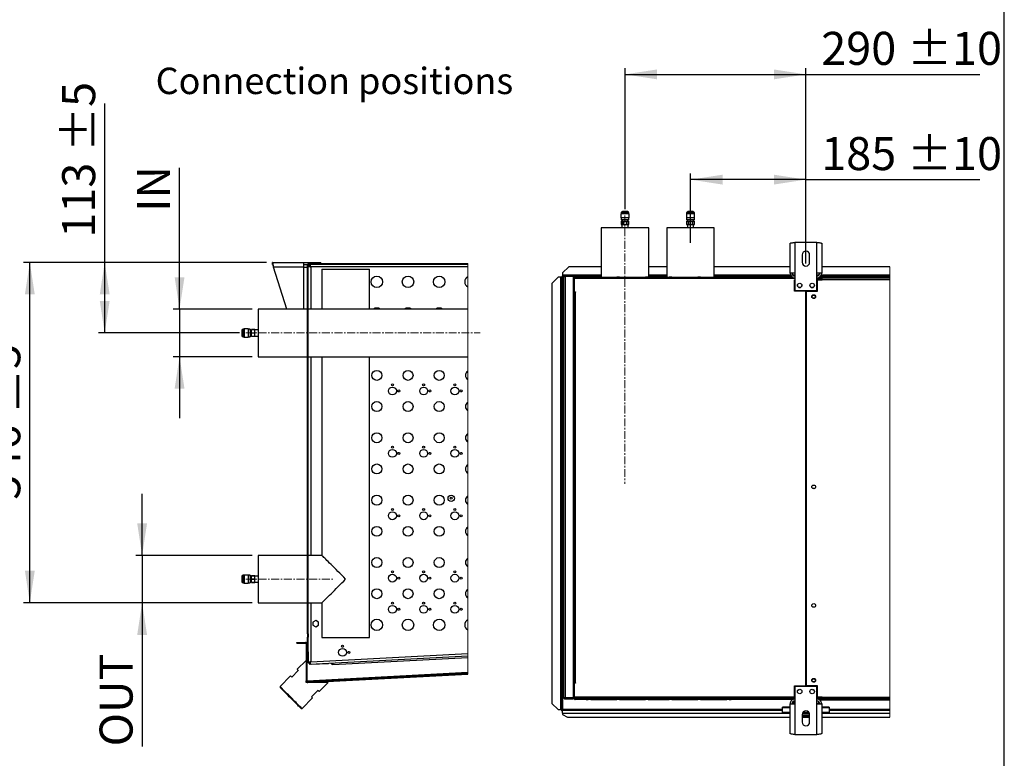
# Model space of a CAD drawing. Units: millimetres. Extents: x 5 to 414, y 3 to 291.
# Drawn here: x 256 to 414, y 75 to 193 of the extents above; entities that cross this region are included whole.
import ezdxf

# ---------------------------------------------------------------- set-up
doc = ezdxf.new("R2010")
doc.units = ezdxf.units.MM
doc.linetypes.add('CENTERX2', pattern=[20.32, 12.7, -2.54, 2.54, -2.54])
doc.layers.add('GEOMETRY', color=7, linetype='Continuous')
doc.layers.add('TITLE', color=7, linetype='Continuous')
doc.styles.add('SLDTEXTSTYLE0', font='TXT', dxfattribs={"width": 0.605})
doc.dimstyles.new('SLDDIMSTYLE5', dxfattribs={"dimtxt": 5.136637, "dimasz": 3.5, "dimexe": 0, "dimexo": 0.0625, "dimgap": 1.284159, "dimtad": 1, "dimdec": 0, "dimlfac": 10, "dimrnd": 1e-09, "dimzin": 12, "dimdsep": 46, "dimtxsty": 'SLDTEXTSTYLE0', "dimsah": 1, "dimcen": 0.09, "dimadec": 0, "dimazin": 3, "dimtol": 1, "dimtp": 5, "dimtm": 5, "dimtfac": 1, "dimtdec": 0, "dimtofl": 0, "dimtmove": 0, "dimatfit": 3, "dimfxl": 0, "dimfrac": 2, "dimtolj": 1, "dimarcsym": 0})
doc.dimstyles.new('SLDDIMSTYLE6', dxfattribs={"dimtxt": 5.136637, "dimasz": 3.5, "dimexe": 0, "dimexo": 0.0625, "dimgap": 1.284159, "dimtad": 1, "dimdec": 0, "dimlfac": 10, "dimrnd": 1e-09, "dimzin": 12, "dimdsep": 46, "dimtxsty": 'SLDTEXTSTYLE0', "dimsah": 1, "dimcen": 0.09, "dimadec": 0, "dimazin": 3, "dimtol": 1, "dimtp": 5, "dimtm": 5, "dimtfac": 1, "dimtdec": 0, "dimtmove": 0, "dimatfit": 0, "dimfxl": 0, "dimfrac": 2, "dimtolj": 1, "dimtzin": 12, "dimarcsym": 0})
doc.dimstyles.new('SLDDIMSTYLE7', dxfattribs={"dimtxt": 5.136637, "dimasz": 3.5, "dimexe": 0, "dimexo": 0.0625, "dimgap": 1.284159, "dimtad": 1, "dimdec": 0, "dimlfac": 10, "dimrnd": 1e-09, "dimzin": 12, "dimdsep": 46, "dimtxsty": 'SLDTEXTSTYLE0', "dimsah": 1, "dimcen": 0.09, "dimadec": 0, "dimazin": 3, "dimtol": 1, "dimtp": 10, "dimtm": 10, "dimtfac": 1, "dimtdec": 0, "dimtofl": 0, "dimtmove": 0, "dimatfit": 3, "dimfxl": 0, "dimfrac": 2, "dimtolj": 1, "dimarcsym": 0})

# ---------------------------------------------------------------- blocks, each defined once
blk = doc.blocks.new('SW_HATCH_0')
at = {"color": 0, "linetype": 'Continuous', "lineweight": 18}
for p, q in [((3.73, 62.1), (3.83, 62.2)), ((8.22, 62.1), (8.32, 62.2)), ((17.2, 62.1), (17.3, 62.2)), ((21.69, 62.1), (21.79, 62.2)), ((-0.03, 58.34), (0.07, 58.44)), ((-0.03, 53.85), (0.07, 53.95)), ((-0.03, 44.87), (0.07, 44.97)), ((-0.03, 40.38), (0.07, 40.48)), ((-0.03, 31.4), (0.07, 31.5)), ((-0.03, 26.91), (0.07, 27.01)), ((-0.03, 17.93), (0.07, 18.03)), ((-0.03, 13.44), (0.07, 13.54)), ((-0.03, 4.46), (0.07, 4.56)), ((0, 0), (0.07, 0.07)), ((-0.28, -0.28), (-0.13, -0.13)), ((-0.13, -4.22), (-0.28, -4.07)), ((-0.27, -4.76), (-0.13, -4.62)), ((4.27, -4.71), (4.43, -4.55)), ((4.82, -4.68), (4.68, -4.54)), ((9.09, -4.46), (8.95, -4.32)), ((9.01, -4.46), (9.17, -4.31)), ((13.75, -4.22), (13.9, -4.06)), ((17.62, -4.01), (17.48, -3.87)), ((18.48, -3.97), (18.64, -3.81)), ((21.89, -3.79), (21.74, -3.65)), ((23.22, -3.72), (23.38, -3.56))]:
    blk.add_line(p, q, dxfattribs=at)
blk = doc.blocks.new('_D_10')
at = {"layer": 'GEOMETRY'}
for p, q in [((269.39, 154.46), (269.39, 179.95)), ((295.31, 154.46), (268.39, 154.46)), ((269.39, 143.16), (269.39, 154.46)), ((291.01, 143.16), (268.39, 143.16))]:
    blk.add_line(p, q, dxfattribs=at)
for points in [[(269.39, 154.46), (268.6, 149.33), (270.18, 149.33)], [(269.39, 143.16), (270.18, 148.3), (268.6, 148.3)]]:
    blk.add_solid(points, dxfattribs=at)
at = {"layer": 'GEOMETRY', "char_height": 5.292, "attachment_point": 1, "rotation": 90, "style": 'SLDTEXTSTYLE0'}
for s, insert in [('±5', (262.57, 172.18)), ('113', (262.57, 158.44))]:
    blk.add_mtext(s, dxfattribs=dict(at, insert=insert))
blk = doc.blocks.new('_D_11')
at = {"layer": 'GEOMETRY'}
for p, q in [((281.39, 146.97), (281.39, 169.65)), ((293.01, 146.97), (280.39, 146.97)), ((281.39, 146.97), (281.39, 139.36)), ((293.01, 139.36), (280.39, 139.36)), ((281.39, 139.36), (281.39, 129.48))]:
    blk.add_line(p, q, dxfattribs=at)
for points in [[(281.39, 146.97), (282.18, 152.1), (280.6, 152.1)], [(281.39, 139.36), (280.6, 134.22), (282.18, 134.22)]]:
    blk.add_solid(points, dxfattribs=at)
at = {"layer": 'GEOMETRY', "insert": (274.57, 162.59), "char_height": 5.292, "attachment_point": 1, "rotation": 90, "style": 'SLDTEXTSTYLE0'}
blk.add_mtext('IN', dxfattribs=at)
blk = doc.blocks.new('_D_12')
at = {"layer": 'GEOMETRY'}
for p, q in [((275.39, 107.51), (275.39, 117.39)), ((293.01, 107.51), (274.39, 107.51)), ((275.39, 107.51), (275.39, 99.9)), ((293.01, 99.9), (274.39, 99.9)), ((275.39, 99.9), (275.39, 76.89))]:
    blk.add_line(p, q, dxfattribs=at)
for points in [[(275.39, 107.51), (276.18, 112.65), (274.6, 112.65)], [(275.39, 99.9), (274.6, 94.77), (276.18, 94.77)]]:
    blk.add_solid(points, dxfattribs=at)
at = {"layer": 'GEOMETRY', "insert": (268.57, 76.89), "char_height": 5.292, "attachment_point": 1, "rotation": 90, "style": 'SLDTEXTSTYLE0'}
blk.add_mtext('OUT', dxfattribs=at)
blk = doc.blocks.new('_D_13')
at = {"layer": 'GEOMETRY'}
for p, q in [((295.31, 154.46), (256.39, 154.46)), ((257.39, 99.9), (257.39, 154.46)), ((293.01, 99.9), (256.39, 99.9))]:
    blk.add_line(p, q, dxfattribs=at)
for points in [[(257.39, 154.46), (256.6, 149.33), (258.18, 149.33)], [(257.39, 99.9), (258.18, 105.04), (256.6, 105.04)]]:
    blk.add_solid(points, dxfattribs=at)
at = {"layer": 'GEOMETRY', "char_height": 5.292, "attachment_point": 1, "rotation": 90, "style": 'SLDTEXTSTYLE0'}
for s, insert in [('±5', (250.57, 130.17)), ('546', (250.57, 116.43))]:
    blk.add_mtext(s, dxfattribs=dict(at, insert=insert))
blk = doc.blocks.new('_D_14')
at = {"layer": 'GEOMETRY'}
for p, q in [((363.29, 157.6), (363.29, 168.74)), ((381.79, 167.74), (363.29, 167.74)), ((381.79, 154.27), (381.79, 168.74)), ((381.79, 167.74), (409.67, 167.74))]:
    blk.add_line(p, q, dxfattribs=at)
for points in [[(363.29, 167.74), (368.42, 166.95), (368.42, 168.53)], [(381.79, 167.74), (376.65, 168.53), (376.65, 166.95)]]:
    blk.add_solid(points, dxfattribs=at)
at = {"layer": 'GEOMETRY', "char_height": 5.292, "attachment_point": 1, "style": 'SLDTEXTSTYLE0'}
for s, insert in [('185', (384.24, 174.56)), ('±10', (397.99, 174.56))]:
    blk.add_mtext(s, dxfattribs=dict(at, insert=insert))
blk = doc.blocks.new('_D_15')
at = {"layer": 'GEOMETRY'}
for p, q in [((352.79, 162.99), (352.79, 185.61)), ((381.79, 156.69), (381.79, 185.61)), ((352.79, 184.61), (381.79, 184.61)), ((381.79, 184.61), (409.67, 184.61))]:
    blk.add_line(p, q, dxfattribs=at)
for points in [[(352.79, 184.61), (357.92, 183.82), (357.92, 185.4)], [(381.79, 184.61), (376.65, 185.4), (376.65, 183.82)]]:
    blk.add_solid(points, dxfattribs=at)
at = {"layer": 'GEOMETRY', "char_height": 5.292, "attachment_point": 1, "style": 'SLDTEXTSTYLE0'}
for s, insert in [('290', (384.24, 191.43)), ('±10', (397.99, 191.43))]:
    blk.add_mtext(s, dxfattribs=dict(at, insert=insert))

msp = doc.modelspace()

# ---------------------------------------------------------------- linework, layer by layer
at = {"color": 7, "linetype": 'Continuous', "lineweight": 25}
for p, q in [((353.211, 162.607), (352.361, 162.607)), ((363.711, 162.607), (362.861, 162.607)), ((352.131, 162.257), (352.131, 161.607)), ((353.441, 162.257), (352.131, 162.257)), ((353.441, 161.607), (352.131, 161.607)), ((352.161, 162.407), (352.161, 162.257)), ((352.161, 161.607), (352.161, 161.307)), ((353.411, 161.307), (352.161, 161.307)), ((352.161, 161.057), (352.161, 160.557)), ((352.161, 161.057), (352.467, 161.057)), ((352.565, 161.277), (352.304, 161.277)), ((352.331, 161.277), (352.331, 161.057)), ((352.467, 160.557), (352.467, 161.057)), ((352.467, 161.057), (352.48, 161.057)), ((352.48, 161.057), (352.48, 160.557)), ((352.48, 161.057), (353.092, 161.057)), ((352.584, 161.277), (352.565, 161.277)), ((353.092, 160.557), (353.092, 161.057)), ((353.092, 161.057), (353.105, 161.057)), ((353.105, 161.057), (353.105, 160.557)), ((353.105, 161.057), (353.411, 161.057)), ((353.241, 161.057), (353.241, 161.277)), ((353.301, 161.277), (353.304, 161.277)), ((353.411, 162.257), (353.411, 162.407)), ((353.411, 161.307), (353.411, 161.607)), ((353.411, 160.557), (353.411, 161.057)), ((353.441, 161.607), (353.441, 162.257)), ((362.631, 162.257), (362.631, 161.607)), ((363.941, 162.257), (362.631, 162.257)), ((363.941, 161.607), (362.631, 161.607)), ((362.661, 162.407), (362.661, 162.257)), ((362.661, 161.607), (362.661, 161.307)), ((363.911, 161.307), (362.661, 161.307)), ((362.661, 161.057), (362.661, 160.557)), ((362.661, 161.057), (362.967, 161.057)), ((362.831, 161.277), (362.831, 161.057)), ((362.967, 161.057), (362.98, 161.057)), ((362.967, 160.557), (362.967, 161.057)), ((362.98, 161.057), (362.98, 160.557)), ((362.98, 161.057), (363.592, 161.057)), ((363.084, 161.277), (363.065, 161.277)), ((363.592, 160.557), (363.592, 161.057)), ((363.592, 161.057), (363.605, 161.057)), ((363.605, 161.057), (363.605, 160.557)), ((363.605, 161.057), (363.911, 161.057)), ((363.741, 161.057), (363.741, 161.277)), ((363.911, 162.257), (363.911, 162.407)), ((363.911, 161.307), (363.911, 161.607)), ((363.911, 160.557), (363.911, 161.057)), ((363.941, 161.607), (363.941, 162.257)), ((348.981, 159.987), (348.981, 152.087)), ((356.591, 159.987), (348.981, 159.987)), ((352.161, 160.557), (352.467, 160.557)), ((352.296, 160.557), (352.296, 159.987)), ((352.467, 160.557), (352.48, 160.557)), ((352.48, 160.557), (353.092, 160.557)), ((353.092, 160.557), (353.105, 160.557)), ((353.105, 160.557), (353.411, 160.557)), ((353.276, 159.987), (353.276, 160.557)), ((356.591, 152.087), (356.591, 159.987)), ((359.481, 159.987), (359.481, 152.087)), ((367.091, 159.987), (359.481, 159.987)), ((362.661, 160.557), (362.967, 160.557)), ((362.796, 160.557), (362.796, 159.987)), ((362.967, 160.557), (362.98, 160.557)), ((362.98, 160.557), (363.592, 160.557)), ((363.592, 160.557), (363.605, 160.557)), ((363.605, 160.557), (363.911, 160.557)), ((363.776, 159.987), (363.776, 160.557)), ((367.091, 152.087), (367.091, 159.987)), ((379.256, 152.766), (379.256, 157.533)), ((380.036, 157.686), (380.036, 152.766)), ((383.536, 157.686), (380.036, 157.686)), ((383.536, 152.766), (383.536, 157.686)), ((384.316, 157.533), (384.316, 152.766)), ((381.186, 155.686), (381.186, 154.486)), ((382.386, 154.486), (382.386, 155.686)), ((296.313, 154.462), (301.233, 154.462)), ((296.313, 154.162), (296.313, 154.462)), ((301.233, 153.682), (296.465, 153.682)), ((298.603, 146.967), (296.465, 153.682)), ((301.233, 154.462), (301.233, 153.682)), ((301.233, 154.462), (304.013, 154.462)), ((301.233, 154.162), (301.938, 154.162)), ((301.233, 153.682), (301.912, 153.682)), ((301.912, 94.927), (301.912, 154.062)), ((302.012, 94.927), (302.012, 154.062)), ((302.162, 154.012), (302.012, 154.012)), ((302.012, 153.891), (302.212, 153.891)), ((327.588, 154.262), (302.112, 154.262)), ((327.588, 154.162), (302.112, 154.162)), ((302.162, 154.012), (302.162, 153.891)), ((302.266, 154.155), (302.282, 154.155)), ((302.282, 154.162), (302.282, 153.962)), ((327.588, 153.762), (302.412, 153.762)), ((304.013, 154.262), (304.013, 154.462)), ((304.112, 154.312), (304.013, 154.312)), ((304.112, 154.262), (304.112, 154.312)), ((304.112, 154.312), (327.588, 154.312)), ((304.207, 153.362), (304.207, 146.967)), ((304.207, 153.362), (308.012, 153.362)), ((308.012, 153.362), (311.817, 153.362)), ((311.817, 146.967), (311.817, 153.362)), ((343.786, 153.787), (342.786, 152.787)), ((348.981, 153.787), (343.786, 153.787)), ((359.481, 153.787), (356.591, 153.787)), ((379.256, 153.787), (367.091, 153.787)), ((395.256, 153.787), (384.316, 153.787)), ((342.086, 152.082), (341.086, 151.082)), ((342.436, 152.082), (342.086, 152.082)), ((342.436, 152.082), (342.436, 82.782)), ((342.536, 152.18), (342.686, 152.18)), ((342.536, 152.18), (342.536, 152.081)), ((342.686, 152.18), (342.686, 152.074)), ((342.686, 152.074), (342.686, 82.782)), ((342.693, 152.337), (342.786, 152.337)), ((342.693, 152.337), (342.693, 152.187)), ((342.693, 152.187), (342.786, 152.187)), ((342.693, 152.187), (342.693, 152.187)), ((342.693, 152.187), (342.693, 152.187)), ((342.786, 152.787), (342.786, 152.437)), ((342.786, 152.437), (342.786, 152.187)), ((342.986, 152.187), (342.786, 152.187)), ((342.786, 152.082), (342.786, 82.782)), ((342.986, 84.687), (342.986, 152.187)), ((343.136, 152.211), (343.136, 152.28)), ((343.136, 152.28), (344.323, 152.28)), ((343.186, 152.287), (343.186, 152.387)), ((344.486, 152.387), (343.186, 152.387)), ((344.486, 152.287), (343.186, 152.287)), ((343.186, 152.216), (343.186, 84.658)), ((344.486, 152.216), (343.186, 152.216)), ((344.486, 152.387), (344.486, 152.287)), ((344.486, 152.387), (344.786, 152.387)), ((344.486, 152.287), (344.786, 152.287)), ((344.486, 152.216), (344.486, 84.658)), ((348.981, 152.187), (344.486, 152.187)), ((344.526, 151.987), (344.626, 151.987)), ((344.526, 151.787), (344.526, 151.987)), ((344.526, 149.687), (344.526, 151.787)), ((344.626, 151.787), (344.526, 151.787)), ((344.606, 151.713), (344.626, 151.718)), ((344.626, 151.638), (344.606, 151.713)), ((344.626, 151.987), (344.626, 151.887)), ((344.626, 151.887), (344.626, 149.737)), ((344.733, 151.887), (344.626, 151.887)), ((379.286, 151.887), (344.733, 151.887)), ((344.786, 152.287), (344.786, 152.387)), ((344.786, 152.387), (346.336, 152.387)), ((344.786, 152.287), (346.336, 152.287)), ((346.586, 152.087), (344.826, 152.087)), ((346.336, 152.287), (346.336, 152.387)), ((346.336, 152.387), (346.736, 152.387)), ((346.336, 152.287), (346.736, 152.287)), ((346.586, 152.087), (346.886, 152.087)), ((346.736, 152.287), (346.736, 152.387)), ((347.286, 152.087), (346.886, 152.087)), ((347.286, 152.087), (351.486, 152.087)), ((351.886, 152.087), (351.486, 152.087)), ((351.886, 152.087), (356.086, 152.087)), ((356.486, 152.087), (356.086, 152.087)), ((356.486, 152.087), (359.886, 152.087)), ((359.481, 152.187), (356.591, 152.187)), ((360.286, 152.087), (359.886, 152.087)), ((360.286, 152.087), (364.486, 152.087)), ((364.886, 152.087), (364.486, 152.087)), ((364.886, 152.087), (369.086, 152.087)), ((379.514, 152.187), (367.091, 152.187)), ((369.486, 152.087), (369.086, 152.087)), ((369.486, 152.087), (369.786, 152.087)), ((379.286, 152.087), (369.786, 152.087)), ((380.036, 152.766), (379.256, 152.766)), ((379.286, 152.087), (379.286, 151.887)), ((379.652, 152.087), (379.286, 152.087)), ((379.286, 151.987), (379.686, 151.987)), ((380.036, 151.887), (379.286, 151.887)), ((379.686, 151.987), (379.686, 151.887)), ((379.686, 151.987), (380.036, 151.987)), ((380.036, 151.687), (379.936, 151.687)), ((379.936, 149.887), (379.936, 151.687)), ((380.036, 152.766), (380.036, 149.986)), ((383.536, 149.986), (383.536, 152.766)), ((384.316, 152.766), (383.536, 152.766)), ((383.536, 151.987), (384.286, 151.987)), ((383.536, 151.787), (384.286, 151.787)), ((384.286, 151.716), (383.536, 151.716)), ((383.636, 149.887), (383.636, 151.667)), ((383.636, 151.667), (384.386, 151.667)), ((395.256, 152.187), (384.059, 152.187)), ((384.286, 151.787), (384.286, 151.987)), ((384.286, 151.716), (384.286, 151.667)), ((384.386, 151.687), (384.386, 151.987)), ((384.386, 151.987), (395.256, 151.987)), ((384.386, 151.667), (384.386, 151.687)), ((395.256, 151.687), (384.386, 151.687)), ((341.086, 151.082), (341.086, 83.781)), ((380.036, 149.986), (383.536, 149.986)), ((344.486, 149.487), (344.626, 149.487)), ((344.526, 149.687), (344.626, 149.687)), ((344.526, 149.487), (344.526, 149.687)), ((344.626, 149.687), (344.626, 149.737)), ((344.626, 149.737), (344.876, 149.737)), ((344.626, 87.087), (344.626, 149.687)), ((344.626, 149.687), (344.826, 149.687)), ((344.826, 149.687), (344.826, 87.087)), ((344.876, 149.687), (344.826, 149.687)), ((344.876, 149.737), (344.876, 149.687)), ((381.761, 149.887), (379.936, 149.887)), ((381.761, 86.587), (381.761, 149.887)), ((381.811, 149.887), (381.811, 86.587)), ((381.811, 149.887), (383.636, 149.887)), ((301.912, 146.967), (294.012, 146.967)), ((294.012, 146.967), (294.012, 139.357)), ((327.588, 146.967), (302.012, 146.967)), ((291.742, 143.787), (291.592, 143.787)), ((292.392, 143.817), (291.742, 143.817)), ((291.742, 143.817), (291.742, 142.507)), ((292.391, 143.616), (292.387, 143.623)), ((292.392, 143.817), (292.392, 142.507)), ((292.692, 143.787), (292.392, 143.787)), ((292.692, 143.787), (292.692, 142.537)), ((292.942, 143.707), (293.442, 143.707)), ((292.942, 143.7), (292.942, 143.707)), ((293.442, 143.7), (292.942, 143.7)), ((292.942, 143.17), (292.942, 143.7)), ((293.442, 143.7), (293.442, 143.707)), ((293.442, 143.17), (293.442, 143.7)), ((294.012, 143.652), (293.442, 143.652)), ((381.811, 144.886), (381.761, 144.886)), ((381.761, 143.888), (381.811, 143.888)), ((291.392, 143.587), (291.392, 142.737)), ((291.592, 142.537), (291.742, 142.537)), ((291.742, 142.507), (292.392, 142.507)), ((292.376, 142.638), (292.389, 142.615)), ((292.392, 142.537), (292.692, 142.537)), ((292.692, 142.65), (292.712, 142.615)), ((292.713, 142.614), (292.722, 142.629)), ((292.713, 142.614), (292.714, 142.612)), ((292.722, 142.612), (292.714, 142.612)), ((292.942, 143.617), (292.722, 143.617)), ((292.722, 143.56), (292.722, 143.472)), ((292.722, 142.707), (292.942, 142.707)), ((292.722, 142.666), (292.722, 142.629)), ((292.722, 142.612), (292.722, 142.629)), ((292.942, 143.17), (293.442, 143.17)), ((292.942, 143.155), (292.942, 143.17)), ((293.442, 143.155), (292.942, 143.155)), ((292.942, 142.625), (292.942, 143.155)), ((292.942, 142.625), (293.442, 142.625)), ((292.942, 142.617), (292.942, 142.625)), ((293.442, 142.617), (292.942, 142.617)), ((293.442, 143.155), (293.442, 143.17)), ((293.442, 142.625), (293.442, 143.155)), ((293.442, 142.672), (294.012, 142.672)), ((293.442, 142.617), (293.442, 142.625)), ((294.012, 139.357), (301.912, 139.357)), ((302.012, 139.357), (327.588, 139.357)), ((304.207, 139.357), (304.207, 107.512)), ((311.817, 94.362), (311.817, 139.357)), ((381.811, 139.886), (381.761, 139.886)), ((381.761, 138.887), (381.811, 138.887)), ((381.811, 134.886), (381.761, 134.886)), ((381.761, 133.888), (381.811, 133.888)), ((381.811, 129.886), (381.761, 129.886)), ((381.761, 128.888), (381.811, 128.888)), ((381.811, 124.886), (381.761, 124.886)), ((381.761, 123.888), (381.811, 123.888)), ((381.811, 119.886), (381.761, 119.886)), ((381.761, 118.887), (381.811, 118.887)), ((301.912, 107.512), (294.012, 107.512)), ((294.012, 107.512), (294.012, 99.902)), ((304.207, 107.512), (302.012, 107.512)), ((291.742, 104.332), (291.592, 104.332)), ((292.392, 104.362), (291.742, 104.362)), ((291.742, 104.362), (291.742, 103.052)), ((292.391, 104.161), (292.387, 104.168)), ((292.392, 104.362), (292.392, 103.052)), ((292.692, 104.332), (292.392, 104.332)), ((292.692, 104.332), (292.692, 103.082)), ((292.942, 104.252), (293.442, 104.252)), ((292.942, 104.245), (292.942, 104.252)), ((293.442, 104.245), (292.942, 104.245)), ((292.942, 103.715), (292.942, 104.245)), ((293.442, 104.245), (293.442, 104.252)), ((293.442, 103.715), (293.442, 104.245)), ((294.012, 104.197), (293.442, 104.197)), ((291.392, 104.132), (291.392, 103.282)), ((291.592, 103.082), (291.742, 103.082)), ((291.742, 103.052), (292.392, 103.052)), ((292.376, 103.183), (292.389, 103.16)), ((292.392, 103.082), (292.692, 103.082)), ((292.692, 103.195), (292.712, 103.16)), ((292.713, 103.159), (292.722, 103.174)), ((292.713, 103.159), (292.714, 103.157)), ((292.722, 103.157), (292.714, 103.157)), ((292.942, 104.162), (292.722, 104.162)), ((292.722, 103.252), (292.942, 103.252)), ((292.722, 103.157), (292.722, 103.174)), ((292.942, 103.715), (293.442, 103.715)), ((292.942, 103.7), (292.942, 103.715)), ((293.442, 103.7), (292.942, 103.7)), ((292.942, 103.17), (292.942, 103.7)), ((292.942, 103.17), (293.442, 103.17)), ((292.942, 103.162), (292.942, 103.17)), ((293.442, 103.162), (292.942, 103.162)), ((293.442, 103.7), (293.442, 103.715)), ((293.442, 103.17), (293.442, 103.7)), ((293.442, 103.217), (294.012, 103.217)), ((293.442, 103.162), (293.442, 103.17)), ((294.012, 99.902), (301.912, 99.902)), ((302.012, 99.902), (304.207, 99.902)), ((304.207, 99.902), (304.207, 94.362)), ((303.212, 97.081), (302.762, 96.822)), ((302.762, 96.822), (302.762, 96.302)), ((302.762, 96.302), (303.212, 96.042)), ((303.662, 96.822), (303.212, 97.081)), ((303.212, 96.042), (303.662, 96.302)), ((303.662, 96.302), (303.662, 96.822)), ((302.012, 94.927), (301.912, 94.927)), ((301.912, 94.927), (301.912, 94.397)), ((302.012, 94.927), (302.012, 94.397)), ((300.212, 93.412), (300.212, 93.562)), ((300.212, 93.562), (301.562, 93.562)), ((300.212, 93.412), (301.562, 93.412)), ((301.662, 93.312), (301.662, 87.375)), ((301.812, 93.312), (301.812, 87.375)), ((301.819, 93.308), (301.912, 93.311)), ((301.819, 87.37), (301.819, 93.308)), ((301.912, 94.397), (302.012, 94.397)), ((301.912, 92.062), (301.912, 94.397)), ((302.012, 92.062), (302.012, 94.397)), ((304.207, 94.362), (308.012, 94.362)), ((308.012, 94.362), (311.817, 94.362)), ((301.912, 92.062), (302.012, 92.062)), ((302.012, 92.062), (302.012, 90.308)), ((302.412, 90.446), (327.588, 91.765)), ((307.387, 92.862), (307.637, 92.862)), ((301.662, 90.661), (300.247, 89.246)), ((302.012, 90.308), (302.212, 90.308)), ((302.295, 90.039), (302.284, 90.239)), ((327.588, 91.365), (302.295, 90.039)), ((302.462, 90.045), (305.209, 90.189)), ((302.462, 90.045), (302.462, 90.048)), ((305.209, 90.189), (305.253, 90.194)), ((305.97, 90.232), (305.98, 90.032)), ((305.98, 90.032), (327.588, 91.164)), ((300.424, 89.07), (299.364, 88.009)), ((327.588, 88.72), (301.819, 87.37)), ((301.917, 87.275), (327.588, 88.62)), ((301.925, 87.125), (327.588, 88.47)), ((299.187, 88.186), (297.49, 86.489)), ((301.662, 87.125), (301.662, 87.375)), ((301.899, 87.125), (301.662, 87.125)), ((301.819, 87.37), (301.819, 87.375)), ((301.819, 87.37), (301.827, 87.321)), ((301.819, 87.37), (301.819, 87.37)), ((305.197, 87.125), (301.926, 87.125)), ((303.783, 85.711), (305.197, 87.125)), ((344.626, 87.387), (344.486, 87.387)), ((344.526, 86.787), (344.526, 87.387)), ((344.826, 87.087), (344.626, 87.087)), ((344.626, 87.037), (344.626, 84.587)), ((344.876, 87.037), (344.626, 87.037)), ((344.826, 87.087), (344.876, 87.087)), ((344.876, 87.087), (344.876, 87.037)), ((297.49, 86.489), (297.49, 86.347)), ((302.546, 84.827), (303.606, 85.888)), ((344.626, 86.787), (344.526, 86.787)), ((344.526, 84.687), (344.526, 86.787)), ((379.936, 86.587), (381.761, 86.587)), ((379.936, 84.587), (379.936, 86.587)), ((383.536, 86.487), (380.036, 86.487)), ((380.036, 86.487), (380.036, 83.707)), ((383.636, 86.587), (381.811, 86.587)), ((383.536, 83.707), (383.536, 86.487)), ((383.636, 84.807), (383.636, 86.587)), ((301.025, 82.953), (302.722, 84.65)), ((341.086, 83.781), (342.086, 82.782)), ((341.086, 83.776), (341.086, 83.781)), ((342.086, 82.777), (341.086, 83.776)), ((343.136, 84.662), (343.136, 84.594)), ((343.136, 84.594), (344.323, 84.594)), ((344.486, 84.658), (343.186, 84.658)), ((343.186, 84.587), (343.186, 84.487)), ((343.186, 84.587), (344.486, 84.587)), ((343.186, 84.487), (344.486, 84.487)), ((344.486, 84.487), (344.486, 84.587)), ((344.609, 84.587), (344.486, 84.587)), ((344.654, 84.487), (344.486, 84.487)), ((344.526, 84.687), (344.626, 84.687)), ((344.526, 84.587), (344.526, 84.687)), ((344.626, 84.836), (344.606, 84.761)), ((344.606, 84.761), (344.626, 84.755)), ((344.626, 84.587), (379.936, 84.587)), ((380.036, 84.787), (344.733, 84.787)), ((344.733, 84.587), (344.733, 84.787)), ((379.286, 84.587), (344.733, 84.587)), ((346.586, 84.387), (344.826, 84.387)), ((346.586, 84.387), (346.886, 84.387)), ((347.286, 84.387), (346.886, 84.387)), ((347.286, 84.387), (351.486, 84.387)), ((351.886, 84.387), (351.486, 84.387)), ((351.886, 84.387), (356.086, 84.387)), ((356.486, 84.387), (356.086, 84.387)), ((356.486, 84.387), (359.886, 84.387)), ((360.286, 84.387), (359.886, 84.387)), ((360.286, 84.387), (364.486, 84.387)), ((364.886, 84.387), (364.486, 84.387)), ((364.886, 84.387), (369.086, 84.387)), ((369.486, 84.387), (369.086, 84.387)), ((369.486, 84.387), (369.786, 84.387)), ((379.286, 84.387), (369.786, 84.387)), ((379.256, 78.94), (379.256, 83.707)), ((379.256, 83.707), (380.036, 83.707)), ((379.286, 84.387), (379.286, 84.587)), ((380.036, 84.587), (379.286, 84.587)), ((379.286, 84.487), (379.686, 84.487)), ((379.654, 84.387), (379.286, 84.387)), ((379.686, 84.487), (379.686, 84.587)), ((380.036, 84.487), (379.686, 84.487)), ((379.786, 84.117), (379.786, 83.767)), ((379.786, 83.767), (379.786, 83.707)), ((380.036, 83.707), (380.036, 78.787)), ((384.286, 84.758), (383.536, 84.758)), ((383.536, 84.756), (384.286, 84.756)), ((384.286, 84.745), (383.536, 84.745)), ((383.536, 84.687), (384.286, 84.687)), ((384.286, 84.487), (383.536, 84.487)), ((383.536, 78.787), (383.536, 83.707)), ((383.536, 83.707), (384.316, 83.707)), ((384.386, 84.807), (383.636, 84.807)), ((383.786, 84.117), (383.786, 83.767)), ((383.786, 83.767), (383.786, 83.707)), ((383.996, 84.337), (384.286, 84.337)), ((384.286, 84.807), (384.286, 84.758)), ((384.386, 84.787), (384.286, 84.787)), ((384.386, 84.776), (384.286, 84.776)), ((384.286, 84.756), (384.286, 84.758)), ((384.286, 84.756), (384.286, 84.745)), ((384.286, 84.687), (384.286, 84.487)), ((384.286, 84.487), (384.286, 84.337)), ((384.286, 84.487), (384.386, 84.487)), ((384.286, 84.337), (395.256, 84.337)), ((384.316, 83.707), (384.316, 78.94)), ((384.386, 84.787), (384.386, 84.807)), ((384.386, 84.787), (395.256, 84.787)), ((384.386, 84.487), (384.386, 84.787)), ((395.256, 84.487), (384.386, 84.487)), ((300.884, 82.953), (301.025, 82.953)), ((342.086, 82.782), (342.436, 82.782)), ((342.086, 82.782), (342.086, 82.777)), ((342.086, 82.777), (342.436, 82.777)), ((342.436, 82.777), (342.436, 82.782)), ((342.536, 82.694), (342.536, 82.782)), ((342.536, 82.694), (342.686, 82.694)), ((342.597, 82.782), (342.686, 82.782)), ((342.686, 82.694), (342.686, 82.782)), ((342.693, 82.687), (342.786, 82.687)), ((342.693, 82.537), (342.693, 82.687)), ((342.693, 82.537), (342.786, 82.537)), ((342.786, 82.687), (378.036, 82.687)), ((342.786, 82.22), (342.786, 82.687)), ((342.786, 82.22), (342.786, 81.987)), ((379.256, 83.189), (378.036, 83.189)), ((378.036, 83.072), (378.036, 83.189)), ((378.036, 82.326), (378.036, 83.072)), ((379.256, 82.326), (378.036, 82.326)), ((378.036, 82.173), (378.036, 82.326)), ((379.256, 82.173), (378.036, 82.173)), ((382.357, 82.173), (381.216, 82.173)), ((382.281, 82.326), (381.292, 82.326)), ((385.536, 83.189), (384.316, 83.189)), ((385.536, 82.326), (384.316, 82.326)), ((385.536, 82.173), (384.316, 82.173)), ((385.536, 83.189), (385.536, 83.072)), ((385.536, 83.072), (385.536, 82.326)), ((385.536, 82.687), (395.256, 82.687)), ((385.536, 82.173), (385.536, 82.326)), ((342.786, 81.987), (343.586, 81.587)), ((343.586, 81.587), (379.256, 81.587)), ((381.186, 81.987), (381.186, 80.787)), ((382.386, 81.887), (381.186, 81.887)), ((382.386, 81.687), (381.186, 81.687)), ((381.186, 81.587), (382.386, 81.587)), ((382.386, 80.787), (382.386, 81.987)), ((384.316, 81.587), (395.256, 81.587)), ((380.036, 78.787), (383.536, 78.787))]:
    msp.add_line(p, q, dxfattribs=at)
at = {"color": 8, "linetype": 'Continuous', "lineweight": 25}
for p, q in [((353.411, 162.407), (352.161, 162.407)), ((363.911, 162.407), (362.661, 162.407)), ((301.233, 153.682), (301.233, 146.967)), ((302.412, 153.762), (302.412, 146.967)), ((348.981, 152.437), (342.786, 152.437)), ((342.986, 152.082), (342.786, 152.082)), ((344.781, 152.082), (344.486, 152.082)), ((359.481, 152.437), (356.591, 152.437)), ((379.329, 152.437), (367.091, 152.437)), ((380.036, 152.437), (379.687, 152.437)), ((383.886, 152.437), (383.536, 152.437)), ((395.256, 152.082), (383.911, 152.082)), ((395.256, 152.437), (384.244, 152.437)), ((291.592, 143.787), (291.592, 142.537)), ((302.412, 139.357), (302.412, 107.512)), ((291.592, 104.332), (291.592, 103.082)), ((302.412, 99.902), (302.412, 90.446)), ((344.761, 87.087), (344.761, 87.037)), ((380.036, 83.767), (379.786, 83.767)), ((383.786, 83.767), (383.536, 83.767)), ((378.036, 82.782), (342.786, 82.782)), ((342.786, 82.22), (378.036, 82.22)), ((379.256, 83.072), (378.036, 83.072)), ((385.536, 83.072), (384.316, 83.072)), ((395.256, 82.782), (385.536, 82.782)), ((385.536, 82.22), (395.256, 82.22))]:
    msp.add_line(p, q, dxfattribs=at)
at = {"color": 7, "linetype": 'Continuous', "lineweight": 18}
for p, q in [((327.588, 88.47), (327.588, 154.312)), ((395.256, 81.587), (395.256, 153.787))]:
    msp.add_line(p, q, dxfattribs=at)
at = {"color": 7, "linetype": 'Continuous', "lineweight": 25, "flags": 128}
for points in [[(353.302, 161.278), (353.287, 161.287), (353.252, 161.307)], [(302.034, 154.124), (302.017, 154.07), (302.012, 154.012)], [(327.588, 147.038), (327.563, 147.024), (327.489, 146.967)], [(292.714, 143.616), (292.687, 143.663), (292.674, 143.686)], [(308.012, 103.707), (307.697, 104.021), (307.385, 104.333), (307.078, 104.641), (306.776, 104.943), (306.483, 105.236), (306.201, 105.518), (305.931, 105.788), (305.675, 106.044), (305.435, 106.284), (305.212, 106.507), (305.009, 106.71), (304.826, 106.893), (304.665, 107.054), (304.527, 107.192), (304.413, 107.306), (304.323, 107.396), (304.259, 107.46), (304.22, 107.499), (304.207, 107.512)], [(292.714, 104.161), (292.687, 104.208), (292.674, 104.231)], [(304.207, 99.902), (304.22, 99.915), (304.259, 99.954), (304.323, 100.019), (304.413, 100.108), (304.527, 100.223), (304.665, 100.361), (304.826, 100.522), (305.009, 100.705), (305.212, 100.908), (305.435, 101.13), (305.675, 101.37), (305.931, 101.626), (306.201, 101.896), (306.483, 102.179), (306.776, 102.472), (307.078, 102.773), (307.385, 103.081), (307.697, 103.393), (308.012, 103.707)], [(300.247, 89.246), (300.259, 89.235), (300.292, 89.202), (300.348, 89.146), (300.424, 89.07)], [(299.364, 88.009), (299.287, 88.086), (299.232, 88.141), (299.198, 88.174), (299.187, 88.186)], [(299.258, 84.721), (299.048, 84.93), (298.842, 85.136), (298.642, 85.336), (298.45, 85.528), (298.27, 85.708), (298.103, 85.875), (297.953, 86.025), (297.821, 86.157), (297.709, 86.269), (297.619, 86.359), (297.552, 86.426), (297.509, 86.469), (297.491, 86.488), (297.49, 86.489)], [(299.187, 84.65), (298.978, 84.859), (298.773, 85.064), (298.574, 85.263), (298.384, 85.453), (298.206, 85.631), (298.044, 85.793), (297.898, 85.939), (297.772, 86.065), (297.668, 86.169), (297.586, 86.251), (297.529, 86.308), (297.497, 86.34), (297.49, 86.347)], [(303.606, 85.888), (303.683, 85.811), (303.738, 85.756), (303.772, 85.722), (303.783, 85.711)], [(300.884, 82.953), (300.877, 82.96), (300.845, 82.992), (300.787, 83.05), (300.706, 83.131), (300.601, 83.235), (300.476, 83.361), (300.33, 83.507), (300.167, 83.67), (299.99, 83.847), (299.8, 84.037), (299.601, 84.236), (299.395, 84.442), (299.187, 84.65)], [(301.025, 82.953), (301.025, 82.954), (301.006, 82.972), (300.963, 83.016), (300.896, 83.083), (300.806, 83.173), (300.694, 83.285), (300.562, 83.417), (300.412, 83.567), (300.245, 83.733), (300.065, 83.914), (299.873, 84.105), (299.673, 84.306), (299.467, 84.512), (299.258, 84.721)], [(302.722, 84.65), (302.711, 84.661), (302.678, 84.695), (302.622, 84.75), (302.546, 84.827)]]:
    msp.add_lwpolyline(points, dxfattribs=at)
at = {"color": 7, "linetype": 'Continuous', "lineweight": 25}
for centre, radius in [((313.012, 151.362), 0.92), ((318.012, 151.362), 0.92), ((323.012, 151.362), 0.92), ((380.786, 150.786), 0.35), ((382.786, 150.786), 0.35), ((383.036, 148.987), 0.3), ((383.036, 148.987), 0.25), ((313.012, 136.362), 0.8), ((318.012, 136.362), 0.8), ((323.012, 136.362), 0.8), ((315.512, 133.862), 0.63), ((315.512, 134.862), 0.16), ((320.512, 133.862), 0.63), ((320.512, 134.862), 0.16), ((325.512, 133.862), 0.63), ((325.512, 134.862), 0.16), ((316.512, 133.862), 0.16), ((321.512, 133.862), 0.16), ((326.512, 133.862), 0.16), ((313.012, 131.362), 0.8), ((318.012, 131.362), 0.8), ((323.012, 131.362), 0.8), ((313.012, 126.362), 0.8), ((318.012, 126.362), 0.8), ((323.012, 126.362), 0.8), ((315.512, 124.862), 0.16), ((320.512, 124.862), 0.16), ((325.512, 124.862), 0.16), ((315.512, 123.862), 0.63), ((316.512, 123.862), 0.16), ((320.512, 123.862), 0.63), ((321.512, 123.862), 0.16), ((325.512, 123.862), 0.63), ((326.512, 123.862), 0.16), ((313.012, 121.362), 0.8), ((318.012, 121.362), 0.8), ((323.012, 121.362), 0.8), ((383.036, 118.487), 0.3), ((313.012, 116.362), 0.8), ((318.012, 116.362), 0.8), ((323.012, 116.362), 0.8), ((324.929, 116.664), 0.505), ((324.929, 116.664), 0.155), ((315.512, 113.862), 0.63), ((315.512, 114.862), 0.16), ((316.512, 113.862), 0.16), ((320.512, 113.862), 0.63), ((320.512, 114.862), 0.16), ((321.512, 113.862), 0.16), ((325.512, 113.862), 0.63), ((325.512, 114.862), 0.16), ((326.512, 113.862), 0.16), ((313.012, 111.362), 0.8), ((318.012, 111.362), 0.8), ((323.012, 111.362), 0.8), ((313.012, 106.362), 0.8), ((318.012, 106.362), 0.8), ((323.012, 106.362), 0.8), ((315.512, 103.862), 0.63), ((315.512, 104.862), 0.16), ((320.512, 103.862), 0.63), ((320.512, 104.862), 0.16), ((325.512, 103.862), 0.63), ((325.512, 104.862), 0.16), ((316.512, 103.862), 0.16), ((321.512, 103.862), 0.16), ((326.512, 103.862), 0.16), ((313.012, 101.362), 0.8), ((318.012, 101.362), 0.8), ((323.012, 101.362), 0.8), ((315.512, 98.862), 0.63), ((315.512, 99.862), 0.16), ((320.512, 98.862), 0.63), ((320.512, 99.862), 0.16), ((325.512, 98.862), 0.63), ((325.512, 99.862), 0.16), ((383.036, 99.487), 0.3), ((316.512, 98.862), 0.16), ((321.512, 98.862), 0.16), ((326.512, 98.862), 0.16), ((313.012, 96.362), 0.92), ((318.012, 96.362), 0.92), ((323.012, 96.362), 0.92), ((307.512, 92.962), 0.16), ((307.512, 91.962), 0.63), ((308.512, 91.962), 0.16), ((383.036, 87.487), 0.3), ((383.036, 87.487), 0.25), ((380.786, 85.687), 0.35), ((382.786, 85.687), 0.35)]:
    msp.add_circle(centre, radius, dxfattribs=at)
for centre, radius, start, end in [((352.361, 162.407), 0.2, 89.99811, 180.00019), ((353.211, 162.407), 0.2, 359.99981, 89.99506), ((362.861, 162.407), 0.2, 89.99811, 180.00019), ((363.711, 162.407), 0.2, 359.99981, 90.00189), ((381.786, 155.686), 0.6, 0.00028, 179.99972), ((302.112, 154.062), 0.2, 90.00067, 179.99933), ((302.112, 154.062), 0.1, 89.99981, 179.99933), ((302.312, 154.012), 0.15, 101.26022, 179.99915), ((381.786, 154.486), 0.6, 180.00057, 359.99943), ((328.004, 151.362), 0.912, 117.08414, 242.91586), ((342.499, 150.15), 1.933, 84.431, 91.85203), ((344.286, 152.187), 0.1, 17.0166, 90.01099), ((344.285, 152.187), 0.201, 8.46359, 29.94387), ((380.036, 152.766), 0.78, 179.99959, 267.09793), ((380.036, 152.766), 0.48, 180.001, 270.00006), ((383.536, 152.766), 0.48, 269.99994, 359.999), ((383.536, 152.766), 0.78, 272.90016, 0.00048), ((380.786, 150.787), 0.35, 180.08153, 0.00043), ((382.786, 150.787), 0.35, 179.99957, 359.91895), ((313.012, 146.362), 0.8, 49.18369, 130.81631), ((318.012, 146.362), 0.8, 49.18369, 130.81631), ((323.012, 146.362), 0.8, 49.18368, 130.81632), ((291.592, 143.587), 0.2, 90.00067, 179.99933), ((291.592, 142.737), 0.2, 180.00067, 269.99933), ((328.006, 136.362), 0.794, 121.71902, 238.28098), ((328.006, 131.362), 0.794, 121.71902, 238.28098), ((328.006, 126.362), 0.794, 121.71916, 238.28084), ((328.006, 121.362), 0.794, 121.71902, 238.28098), ((328.006, 116.362), 0.794, 121.71902, 238.28098), ((383.036, 117.987), 0.25, 62.87265, 117.12735), ((328.006, 111.362), 0.794, 121.71902, 238.28098), ((328.006, 106.362), 0.794, 121.7192, 238.2808), ((291.592, 104.132), 0.2, 90.00006, 179.99994), ((291.592, 103.282), 0.2, 180.00006, 269.99994), ((328.006, 101.362), 0.794, 121.71902, 238.28098), ((328.004, 96.362), 0.912, 117.08404, 242.91596), ((301.562, 93.312), 0.25, 359.99967, 90.00033), ((301.562, 93.312), 0.1, 0.00152, 90.00019), ((305.962, 90.381), 0.35, 208.37886, 272.99811), ((301.912, 87.375), 0.25, 179.99826, 273.00092), ((301.912, 87.375), 0.1, 180.00025, 272.99785), ((380.536, 86.173), 0.25, 268.13806, 326.25896), ((383.036, 86.173), 0.25, 213.75365, 271.85447), ((344.286, 84.687), 0.1, 270.00198, 342.97274), ((344.286, 84.687), 0.2, 330.01921, 351.57482), ((380.036, 83.707), 0.78, 89.9988, 180.00054), ((380.036, 83.707), 0.48, 90.00054, 179.99857), ((383.536, 83.707), 0.78, 359.99946, 90.0012), ((383.536, 83.707), 0.48, 0.00143, 89.99946), ((381.786, 81.987), 0.6, 0.00043, 179.99957), ((381.786, 80.787), 0.6, 180.00043, 359.99957)]:
    msp.add_arc(centre, radius, start, end, dxfattribs=at)
for points, knots in [([(352.24, 161.311), (352.255, 161.302), (352.277, 161.29), (352.298, 161.277), (352.304, 161.274)], [0, 0, 0, 0, 0.724825, 1, 1, 1, 1]), ([(362.74, 161.311), (362.755, 161.302), (362.777, 161.29), (362.798, 161.277), (362.804, 161.274)], [0, 0, 0, 0, 0.7250259, 1, 1, 1, 1]), ([(363.802, 161.278), (363.797, 161.281), (363.78, 161.291), (363.764, 161.3), (363.752, 161.307)], [0, 0, 0, 0, 0.3036668, 1, 1, 1, 1]), ([(379.256, 157.533), (379.271, 157.545), (379.32, 157.586), (379.455, 157.6), (379.642, 157.637), (379.846, 157.662), (379.982, 157.679), (380.036, 157.686)], [0, 0, 0, 0, 0.06934624, 0.23534037, 0.48617879, 0.79471547, 1, 1, 1, 1]), ([(383.536, 157.686), (383.623, 157.675), (383.786, 157.654), (384.011, 157.626), (384.172, 157.589), (384.284, 157.576), (384.311, 157.54), (384.316, 157.533)], [0, 0, 0, 0, 0.3267202, 0.6166686, 0.8375908, 0.9665976, 1, 1, 1, 1]), ([(296.465, 153.682), (296.454, 153.768), (296.434, 153.931), (296.406, 154.156), (296.368, 154.318), (296.355, 154.43), (296.32, 154.456), (296.313, 154.462)], [0, 0, 0, 0, 0.32672015, 0.61667859, 0.83760406, 0.96659388, 1, 1, 1, 1]), ([(296.465, 153.682), (296.455, 153.732), (296.435, 153.83), (296.406, 153.968), (296.373, 154.07), (296.35, 154.145), (296.32, 154.158), (296.313, 154.162)], [0, 0, 0, 0, 0.2978093, 0.5881504, 0.8132999, 0.9523375, 1, 1, 1, 1]), ([(302.012, 153.891), (302.019, 153.881), (302.041, 153.85), (302.116, 153.832), (302.213, 153.803), (302.318, 153.781), (302.386, 153.767), (302.412, 153.762)], [0, 0, 0, 0, 0.086124, 0.2578785, 0.5100428, 0.8168569, 1, 1, 1, 1]), ([(302.212, 153.891), (302.215, 153.88), (302.224, 153.854), (302.268, 153.827), (302.323, 153.799), (302.374, 153.777), (302.404, 153.765), (302.412, 153.762)], [0, 0, 0, 0, 0.1336814, 0.330447, 0.5944827, 0.9028924, 1, 1, 1, 1]), ([(302.412, 153.762), (302.402, 153.807), (302.385, 153.891), (302.359, 154.008), (302.331, 154.091), (302.312, 154.15), (302.288, 154.16), (302.282, 154.162)], [0, 0, 0, 0, 0.3221833, 0.6082341, 0.8270236, 0.9590946, 1, 1, 1, 1]), ([(302.412, 153.762), (302.402, 153.786), (302.383, 153.831), (302.355, 153.891), (302.328, 153.936), (302.301, 153.96), (302.285, 153.961), (302.282, 153.962)], [0, 0, 0, 0, 0.3152403, 0.5955608, 0.8136458, 0.9626898, 1, 1, 1, 1]), ([(342.786, 152.082), (342.771, 152.097), (342.748, 152.12), (342.718, 152.149), (342.701, 152.166), (342.689, 152.174), (342.687, 152.179), (342.686, 152.18)], [0, 0, 0, 0, 0.45185707, 0.70871471, 0.88008144, 0.98210645, 1, 1, 1, 1]), ([(342.693, 152.187), (342.697, 152.185), (342.705, 152.182), (342.713, 152.169), (342.728, 152.152), (342.754, 152.122), (342.774, 152.097), (342.786, 152.082)], [0, 0, 0, 0, 0.0854168, 0.169155, 0.3124134, 0.5813245, 1, 1, 1, 1]), ([(343.186, 152.387), (343.16, 152.384), (343.108, 152.378), (343.042, 152.332), (342.995, 152.266), (342.989, 152.213), (342.986, 152.187)], [0, 0, 0, 0, 0.250051, 0.5000083, 0.7500238, 1, 1, 1, 1]), ([(342.986, 152.187), (342.991, 152.19), (343.009, 152.199), (343.052, 152.201), (343.113, 152.21), (343.161, 152.214), (343.186, 152.216)], [0, 0, 0, 0, 0.083139, 0.299741, 0.6212577, 1, 1, 1, 1]), ([(343.186, 152.287), (343.173, 152.285), (343.147, 152.282), (343.114, 152.259), (343.091, 152.226), (343.088, 152.2), (343.086, 152.187)], [0, 0, 0, 0, 0.2501258, 0.5000267, 0.7500016, 1, 1, 1, 1]), ([(344.826, 152.087), (344.801, 152.084), (344.753, 152.079), (344.701, 152.045), (344.666, 152.009), (344.644, 151.973), (344.629, 151.931), (344.627, 151.902), (344.626, 151.887)], [0, 0, 0, 0, 0.2441595, 0.4505411, 0.5824412, 0.7179764, 0.857176, 1, 1, 1, 1]), ([(344.737, 151.931), (344.737, 151.931), (344.733, 151.924), (344.728, 151.909), (344.727, 151.894), (344.726, 151.887)], [0, 0, 0, 0, 0.0375287, 0.5125654, 1, 1, 1, 1]), ([(344.733, 151.887), (344.735, 151.908), (344.737, 151.948), (344.748, 152.004), (344.766, 152.048), (344.793, 152.08), (344.816, 152.085), (344.826, 152.087)], [0, 0, 0, 0, 0.2660732, 0.5063576, 0.7070608, 0.8707165, 1, 1, 1, 1]), ([(379.686, 151.987), (379.641, 151.982), (379.551, 151.971), (379.459, 151.928), (379.427, 151.89), (379.425, 151.887)], [0, 0, 0, 0, 0.479785, 0.9595498, 1, 1, 1, 1]), ([(292.722, 143.617), (292.722, 143.62), (292.722, 143.623), (292.722, 143.645), (292.722, 143.583), (292.722, 143.563), (292.722, 143.56)], [0, 0, 0, 0, 0.1147812, 0.1200236, 0.8426488, 1, 1, 1, 1]), ([(292.692, 142.991), (292.692, 142.977), (292.694, 142.906), (292.7, 142.794), (292.701, 142.681), (292.711, 142.628), (292.713, 142.614)], [0, 0, 0, 0, 0.1065686, 0.5680203, 0.8896637, 1, 1, 1, 1]), ([(292.714, 143.611), (292.716, 143.602), (292.72, 143.585), (292.721, 143.568), (292.722, 143.56)], [0, 0, 0, 0, 0.5511631, 1, 1, 1, 1]), ([(292.722, 104.162), (292.722, 104.165), (292.722, 104.168), (292.722, 104.19), (292.722, 104.128), (292.722, 104.108), (292.722, 104.105)], [0, 0, 0, 0, 0.1147903, 0.1199937, 0.8426364, 1, 1, 1, 1]), ([(292.692, 103.536), (292.692, 103.522), (292.694, 103.451), (292.7, 103.339), (292.701, 103.226), (292.711, 103.173), (292.713, 103.159)], [0, 0, 0, 0, 0.10657674, 0.56802063, 0.88966373, 1, 1, 1, 1]), ([(292.714, 104.156), (292.716, 104.147), (292.72, 104.13), (292.721, 104.113), (292.722, 104.105)], [0, 0, 0, 0, 0.5511855, 1, 1, 1, 1]), ([(302.412, 90.446), (302.367, 90.436), (302.282, 90.417), (302.164, 90.389), (302.081, 90.36), (302.022, 90.338), (302.014, 90.313), (302.012, 90.308)], [0, 0, 0, 0, 0.3214391, 0.6068526, 0.8253425, 0.9581643, 1, 1, 1, 1]), ([(302.412, 90.446), (302.388, 90.435), (302.342, 90.415), (302.281, 90.384), (302.236, 90.355), (302.213, 90.326), (302.212, 90.31), (302.212, 90.308)], [0, 0, 0, 0, 0.3150727, 0.5953244, 0.8140469, 0.9663663, 1, 1, 1, 1]), ([(302.284, 90.239), (302.295, 90.243), (302.323, 90.253), (302.35, 90.299), (302.378, 90.357), (302.398, 90.409), (302.409, 90.439), (302.412, 90.446)], [0, 0, 0, 0, 0.1400481, 0.3409961, 0.6075522, 0.9169444, 1, 1, 1, 1]), ([(302.295, 90.039), (302.305, 90.047), (302.336, 90.07), (302.353, 90.147), (302.379, 90.246), (302.396, 90.352), (302.407, 90.42), (302.412, 90.446)], [0, 0, 0, 0, 0.0892912, 0.2623238, 0.5149003, 0.8215059, 1, 1, 1, 1]), ([(301.819, 87.37), (301.819, 87.371), (301.819, 87.373), (301.819, 87.374), (301.819, 87.375)], [0, 0, 0, 0, 0.55938363, 1, 1, 1, 1]), ([(342.986, 84.687), (342.989, 84.661), (342.995, 84.608), (343.042, 84.542), (343.108, 84.496), (343.16, 84.49), (343.186, 84.487)], [0, 0, 0, 0, 0.24998046, 0.49999167, 0.74995123, 1, 1, 1, 1]), ([(343.186, 84.658), (343.161, 84.66), (343.113, 84.664), (343.052, 84.672), (343.009, 84.675), (342.991, 84.684), (342.986, 84.687)], [0, 0, 0, 0, 0.3787419, 0.7002587, 0.9168609, 1, 1, 1, 1]), ([(343.086, 84.687), (343.088, 84.674), (343.091, 84.648), (343.114, 84.615), (343.147, 84.591), (343.173, 84.588), (343.186, 84.587)], [0, 0, 0, 0, 0.25000628, 0.4999797, 0.74987378, 1, 1, 1, 1]), ([(344.826, 84.387), (344.801, 84.39), (344.753, 84.395), (344.701, 84.428), (344.666, 84.464), (344.644, 84.501), (344.629, 84.542), (344.627, 84.572), (344.626, 84.587)], [0, 0, 0, 0, 0.244161, 0.4505463, 0.5824438, 0.7179838, 0.8571798, 1, 1, 1, 1]), ([(344.737, 84.543), (344.737, 84.543), (344.733, 84.55), (344.728, 84.565), (344.727, 84.579), (344.726, 84.587)], [0, 0, 0, 0, 0.0375299, 0.5125819, 1, 1, 1, 1]), ([(344.733, 84.587), (344.735, 84.566), (344.737, 84.526), (344.748, 84.47), (344.766, 84.426), (344.793, 84.394), (344.816, 84.389), (344.826, 84.387)], [0, 0, 0, 0, 0.2660689, 0.5063552, 0.7070542, 0.8707156, 1, 1, 1, 1]), ([(379.431, 84.587), (379.447, 84.571), (379.497, 84.525), (379.59, 84.493), (379.661, 84.489), (379.686, 84.487)], [0, 0, 0, 0, 0.2382113, 0.7258891, 1, 1, 1, 1]), ([(342.686, 82.782), (342.68, 82.782), (342.656, 82.784), (342.604, 82.783), (342.527, 82.783), (342.468, 82.782), (342.436, 82.782)], [0, 0, 0, 0, 0.0762095, 0.2929494, 0.617326, 1, 1, 1, 1]), ([(342.502, 82.78), (342.493, 82.779), (342.471, 82.778), (342.449, 82.777), (342.436, 82.777)], [0, 0, 0, 0, 0.4213527, 1, 1, 1, 1]), ([(342.498, 82.78), (342.508, 82.78), (342.526, 82.781), (342.552, 82.781), (342.576, 82.782), (342.591, 82.782), (342.597, 82.782)], [0, 0, 0, 0, 0.2802526, 0.5584902, 0.8072424, 1, 1, 1, 1]), ([(342.686, 82.694), (342.689, 82.702), (342.694, 82.721), (342.721, 82.742), (342.752, 82.762), (342.775, 82.775), (342.786, 82.782)], [0, 0, 0, 0, 0.1876762, 0.4192693, 0.7124579, 1, 1, 1, 1]), ([(342.786, 82.782), (342.779, 82.769), (342.765, 82.746), (342.742, 82.716), (342.72, 82.693), (342.702, 82.689), (342.693, 82.687)], [0, 0, 0, 0, 0.3165484, 0.59742, 0.8227337, 1, 1, 1, 1]), ([(380.036, 78.787), (379.95, 78.798), (379.787, 78.819), (379.562, 78.846), (379.401, 78.884), (379.288, 78.897), (379.262, 78.932), (379.256, 78.94)], [0, 0, 0, 0, 0.32672065, 0.61667042, 0.83759319, 0.96660037, 1, 1, 1, 1]), ([(384.316, 78.94), (384.302, 78.928), (384.253, 78.887), (384.118, 78.872), (383.931, 78.835), (383.727, 78.811), (383.591, 78.794), (383.536, 78.787)], [0, 0, 0, 0, 0.0693442, 0.2353387, 0.4861777, 0.7947145, 1, 1, 1, 1])]:
    msp.add_open_spline(points, degree=3, knots=knots, dxfattribs=at)
at = {"layer": 'GEOMETRY', "linetype": 'CENTERX2', "lineweight": 18, "ltscale": 0.1}
for p, q in [((352.786, 161.987), (352.786, 118.987)), ((292.012, 143.162), (329.588, 143.162)), ((292.012, 103.707), (306.207, 103.707))]:
    msp.add_line(p, q, dxfattribs=at)
at = {"layer": 'TITLE', "color": 7, "linetype": 'Continuous'}
msp.add_line((413.586, 5.809), (413.586, 290.893), dxfattribs=at)

# ---------------------------------------------------------------- block references
at = {"color": 7, "linetype": 'Continuous', "lineweight": 18}
msp.add_blockref('SW_HATCH_0', (301.943, 92.062), dxfattribs=at)

# ---------------------------------------------------------------- texts
at = {"layer": 'GEOMETRY', "insert": (277.553, 185.688), "char_height": 4.23333, "attachment_point": 1, "style": 'SLDTEXTSTYLE0'}
msp.add_mtext('Connection positions', dxfattribs=at)

# ---------------------------------------------------------------- dimensions: what is measured, and where the dimension line sits
at = {"layer": 'GEOMETRY'}
for base, p1, p2, picture, middle in [((381.786, 184.607), (352.786, 161.987), (381.786, 155.686), '_D_15', (396.956, 184.607)), ((363.286, 167.743), (381.786, 153.265), (363.286, 156.596), '_D_14', (396.956, 167.743))]:
    dim = msp.add_linear_dim(base=base, p1=p1, p2=p2, dimstyle='SLDDIMSTYLE7', dxfattribs=at)
    dim.commit()
    dim.dimension.update_dxf_attribs({"geometry": picture, "text_midpoint": middle, "dimtype": 160})
for base, p1, picture, middle in [((269.392, 154.462), (292.012, 143.162), '_D_10', (269.392, 169.195)), ((257.392, 154.462), (294.012, 99.902), '_D_13', (257.392, 127.182))]:
    dim = msp.add_linear_dim(base=base, p1=p1, p2=(296.313, 154.462), angle=90, dimstyle='SLDDIMSTYLE5', dxfattribs=at)
    dim.commit()
    dim.dimension.update_dxf_attribs({"geometry": picture, "text_midpoint": middle, "dimtype": 160})
for base, p1, p2, text, picture, middle in [((281.392, 139.357), (294.012, 146.967), (294.012, 139.357), 'IN', '_D_11', (281.392, 166.121)), ((275.392, 99.902), (294.012, 107.512), (294.012, 99.902), 'OUT', '_D_12', (275.392, 84.334))]:
    dim = msp.add_linear_dim(base=base, p1=p1, p2=p2, angle=90, text=text, dimstyle='SLDDIMSTYLE6', dxfattribs=at)
    dim.commit()
    dim.dimension.update_dxf_attribs({"geometry": picture, "text_midpoint": middle, "dimtype": 160})

doc.saveas('drawing.dxf')
